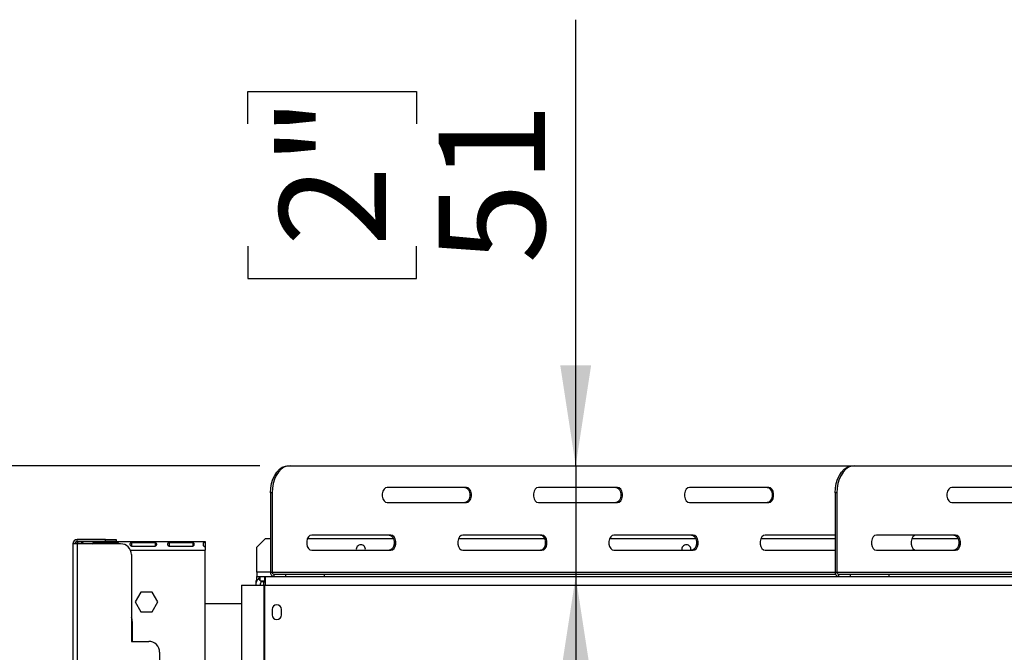
# Model space of a CAD drawing. Units: millimetres. Extents: x 15 to 3615, y 95 to 2850.
# Drawn here: x 408 to 862, y 970 to 1262 of the extents above; entities that cross this region are included whole.
import ezdxf

# ---------------------------------------------------------------- set-up
doc = ezdxf.new("R2010")
doc.units = ezdxf.units.MM
doc.header["$LTSCALE"] = 14
doc.layers.add('FORMAT', color=7, linetype='Continuous')
doc.styles.add('SLDTEXTSTYLE0', font='TXT', dxfattribs={"width": 0.75})
doc.dimstyles.new('SLDDIMSTYLE1', dxfattribs={"dimtxt": 49, "dimasz": 46.228, "dimexe": 0, "dimexo": 0.0625, "dimgap": 12.25, "dimtad": 1, "dimdec": 0, "dimrnd": 1e-09, "dimzin": 12, "dimdsep": 46, "dimtxsty": 'SLDTEXTSTYLE0', "dimsah": 1, "dimcen": 0.09, "dimadec": 0, "dimazin": 3, "dimtfac": 1, "dimtdec": 0, "dimtofl": 0, "dimtmove": 0, "dimatfit": 3, "dimfxl": 0, "dimfrac": 2, "dimtolj": 1, "dimtzin": 12, "dimarcsym": 0})
doc.dimstyles.new('SLDDIMSTYLE4', dxfattribs={"dimtxt": 49, "dimasz": 46.228, "dimexe": 0, "dimexo": 0.0625, "dimgap": 12.25, "dimtad": 1, "dimrnd": 1e-09, "dimzin": 12, "dimdsep": 46, "dimtxsty": 'SLDTEXTSTYLE0', "dimsah": 1, "dimcen": 0.09, "dimadec": 0, "dimazin": 3, "dimtfac": 1, "dimtmove": 0, "dimatfit": 0, "dimfxl": 0, "dimfrac": 2, "dimtolj": 1, "dimtzin": 12, "dimarcsym": 0})

# ---------------------------------------------------------------- blocks, each defined once
blk = doc.blocks.new('_D_9')
at = {"layer": 'FORMAT'}
for p, q in [((518.62, 1056.26), (176.01, 1056.26)), ((190.01, 1056.26), (190.01, 490.76)), ((15.32, 740.18), (15.32, 755.11)), ((15.32, 755.11), (116.7, 755.11)), ((116.7, 755.11), (116.7, 740.18)), ((26.81, 714.52), (105.21, 667.48)), ((15.32, 589.63), (15.32, 574.7)), ((116.7, 574.7), (116.7, 589.63)), ((15.32, 574.7), (116.7, 574.7)), ((402.58, 490.76), (176.01, 490.76))]:
    blk.add_line(p, q, dxfattribs=at)
for points in [[(190.01, 1056.26), (182.9, 1010.04), (197.12, 1010.04)], [(190.01, 490.76), (197.12, 536.99), (182.9, 536.99)]]:
    blk.add_solid(points, dxfattribs=at)
at = {"layer": 'FORMAT', "attachment_point": 1, "rotation": 90, "style": 'SLDTEXTSTYLE0'}
for s, insert, char_height in [('"', (37.93, 719.97), 49), ('4', (66.17, 691), 39.2), ('566', (126.85, 610.6), 49), ('1', (15.48, 662.04), 39.2), ('22', (37.93, 589.63), 49)]:
    blk.add_mtext(s, dxfattribs=dict(at, insert=insert, char_height=char_height))
blk = doc.blocks.new('_D_12')
at = {"layer": 'FORMAT'}
for p, q in [((664.23, 1056.26), (664.23, 1261.79)), ((513.13, 1213.82), (513.13, 1228.75)), ((513.13, 1228.75), (590.91, 1228.75)), ((590.91, 1228.75), (590.91, 1213.82)), ((513.13, 1157.4), (513.13, 1142.48)), ((590.91, 1142.48), (590.91, 1157.4)), ((513.13, 1142.48), (590.91, 1142.48)), ((664.23, 1056.26), (664.23, 1005.26)), ((664.23, 1005.26), (664.23, 916.36))]:
    blk.add_line(p, q, dxfattribs=at)
for points in [[(664.23, 1056.26), (671.34, 1102.49), (657.11, 1102.49)], [(664.23, 1005.26), (657.11, 959.04), (671.34, 959.04)]]:
    blk.add_solid(points, dxfattribs=at)
at = {"layer": 'FORMAT', "char_height": 49, "attachment_point": 1, "rotation": 90, "style": 'SLDTEXTSTYLE0'}
for s, insert in [('2"', (527.75, 1157.4)), ('51', (601.06, 1149.41))]:
    blk.add_mtext(s, dxfattribs=dict(at, insert=insert))

msp = doc.modelspace()

# ---------------------------------------------------------------- linework, layer by layer
at = {"color": 7, "linetype": 'Continuous', "lineweight": 25}
for p, q in [((531.872, 1056.264), (532.62, 1056.264)), ((532.62, 1056.264), (792.082, 1056.264)), ((792.082, 1056.264), (792.831, 1056.264)), ((792.831, 1056.264), (1127.77, 1056.264)), ((524.33, 1043.764), (523.581, 1043.764)), ((523.581, 1043.764), (523.581, 1007.264)), ((524.33, 1043.764), (524.33, 1007.264)), ((613.868, 1046.264), (577.389, 1046.264)), ((683.509, 1046.264), (647.03, 1046.264)), ((753.149, 1046.264), (716.671, 1046.264)), ((784.54, 1043.764), (783.792, 1043.764)), ((783.792, 1043.764), (783.792, 1007.264)), ((784.54, 1043.764), (784.54, 1007.264)), ((874.078, 1046.264), (837.6, 1046.264)), ((577.389, 1039.264), (613.868, 1039.264)), ((647.03, 1039.264), (683.509, 1039.264)), ((716.671, 1039.264), (753.149, 1039.264)), ((837.6, 1039.264), (874.078, 1039.264)), ((434.483, 1021.275), (434.483, 1022.275)), ((447.483, 1022.275), (434.483, 1022.275)), ((447.483, 1021.275), (434.483, 1021.275)), ((436.483, 1020.894), (436.483, 1021.264)), ((436.483, 1021.264), (493.483, 1021.264)), ((436.483, 1020.894), (436.483, 1020.275)), ((447.483, 1021.275), (447.483, 1022.275)), ((447.483, 1022.275), (452.483, 1022.275)), ((452.483, 1021.275), (447.483, 1021.275)), ((452.483, 1022.275), (452.483, 1021.275)), ((493.483, 1021.264), (493.483, 1020.894)), ((493.483, 1020.894), (493.483, 1019.079)), ((521.233, 1022.764), (517.233, 1018.764)), ((521.233, 1022.764), (523.581, 1022.764)), ((540.664, 1022.764), (580.204, 1022.764)), ((579.047, 1024.264), (542.569, 1024.264)), ((610.305, 1022.764), (649.845, 1022.764)), ((648.688, 1024.264), (612.21, 1024.264)), ((679.945, 1022.764), (719.486, 1022.764)), ((718.329, 1024.264), (681.85, 1024.264)), ((749.586, 1022.764), (783.792, 1022.764)), ((783.792, 1024.264), (751.491, 1024.264)), ((839.258, 1024.264), (802.779, 1024.264)), ((819.227, 1022.764), (840.415, 1022.764)), ((432.483, 1020.275), (432.483, 942.275)), ((434.483, 1020.275), (432.483, 1020.275)), ((434.483, 1020.275), (434.483, 942.275)), ((454.483, 1020.275), (434.483, 1020.275)), ((453.066, 1020.733), (442.233, 1020.733)), ((442.233, 1020.733), (442.233, 1020.275)), ((453.066, 1020.733), (453.066, 1020.275)), ((470.399, 1020.733), (459.566, 1020.733)), ((459.566, 1020.733), (459.566, 1019.257)), ((459.566, 1019.257), (470.399, 1019.257)), ((470.399, 1020.733), (470.399, 1019.257)), ((487.733, 1020.733), (476.899, 1020.733)), ((476.899, 1020.733), (476.899, 1019.257)), ((476.899, 1019.257), (487.733, 1019.257)), ((487.733, 1020.733), (487.733, 1019.257)), ((493.483, 1018.945), (493.483, 1017.264)), ((493.483, 612.764), (493.483, 1017.264)), ((517.233, 1007.264), (517.233, 1018.764)), ((542.569, 1017.264), (579.047, 1017.264)), ((612.21, 1017.264), (648.688, 1017.264)), ((681.85, 1017.264), (718.329, 1017.264)), ((751.491, 1017.264), (783.792, 1017.264)), ((802.779, 1017.264), (839.258, 1017.264)), ((459.483, 1015.275), (459.483, 975.275)), ((517.233, 1007.264), (517.233, 1005.264)), ((523.581, 1007.264), (524.33, 1007.264)), ((783.792, 1007.264), (784.54, 1007.264)), ((784.54, 1007.264), (1136.06, 1007.264)), ((517.262, 1003.196), (516.765, 1003.196)), ((516.765, 1003.196), (516.765, 1001.264)), ((517.233, 1003.264), (517.233, 1005.264)), ((517.233, 1005.264), (518.833, 1005.264)), ((517.233, 1003.264), (517.301, 1003.264)), ((518.038, 1004.19), (519.401, 1002.727)), ((518.833, 1003.264), (518.833, 1005.264)), ((518.833, 1005.264), (520.765, 1005.264)), ((518.833, 1003.264), (520.765, 1003.264)), ((518.983, 1003.176), (518.983, 1003.264)), ((520.483, 1002.764), (519.367, 1002.764)), ((520.483, 1002.764), (521.233, 1002.764)), ((520.765, 1005.264), (520.765, 1003.264)), ((520.765, 1005.264), (521.233, 1005.264)), ((520.765, 1003.264), (521.233, 1003.264)), ((521.233, 1005.264), (909.233, 1005.264)), ((521.233, 1001.264), (521.233, 1005.264)), ((525.078, 1006.264), (525.078, 1005.264)), ((525.078, 1006.264), (530.691, 1006.264)), ((530.691, 1005.264), (530.691, 1006.264)), ((530.691, 1006.264), (548.337, 1006.264)), ((548.337, 1006.264), (548.337, 1005.264)), ((548.337, 1006.264), (783.992, 1006.264)), ((785.289, 1006.264), (785.289, 1005.264)), ((785.289, 1006.264), (790.902, 1006.264)), ((790.902, 1005.264), (790.902, 1006.264)), ((790.902, 1006.264), (808.547, 1006.264)), ((808.547, 1006.264), (808.547, 1005.264)), ((808.547, 1006.264), (1143.486, 1006.264)), ((510.169, 1001.264), (510.169, 618.264)), ((510.169, 1001.264), (520.463, 1001.264)), ((520.463, 1001.264), (520.463, 614.264)), ((520.463, 1001.264), (520.882, 1001.264)), ((520.882, 1001.264), (520.882, 614.264)), ((520.882, 1001.264), (521.233, 1001.264)), ((521.233, 1001.264), (909.233, 1001.264)), ((463.856, 998.014), (461.229, 993.464)), ((469.11, 998.014), (463.856, 998.014)), ((471.737, 993.464), (469.11, 998.014)), ((461.229, 993.464), (463.856, 988.914)), ((469.11, 988.914), (471.737, 993.464)), ((493.483, 992.764), (510.169, 992.764)), ((524.283, 990.014), (524.283, 987.514)), ((528.683, 987.514), (528.683, 990.014)), ((463.856, 988.914), (469.11, 988.914)), ((459.983, 975.275), (459.983, 983.764)), ((459.983, 975.764), (459.483, 975.764)), ((459.483, 975.275), (467.483, 975.275)), ((472.483, 970.275), (472.483, 560.275))]:
    msp.add_line(p, q, dxfattribs=at)
at = {"color": 8, "linetype": 'Continuous', "lineweight": 25}
for p, q in [((459.07, 1017.264), (493.483, 1017.264)), ((523.581, 1007.264), (517.233, 1007.264)), ((524.33, 1007.264), (783.792, 1007.264)), ((520.483, 1001.264), (520.483, 1002.764))]:
    msp.add_line(p, q, dxfattribs=at)
at = {"color": 7, "linetype": 'Continuous', "lineweight": 25, "flags": 128}
for points in [[(523.581, 1043.764), (523.707, 1045.935), (524.081, 1048.04), (524.692, 1050.014), (525.521, 1051.799), (526.543, 1053.34), (527.727, 1054.59), (529.036, 1055.51), (530.432, 1056.074), (531.872, 1056.264)], [(532.62, 1056.264), (531.181, 1056.074), (529.785, 1055.51), (528.475, 1054.59), (527.291, 1053.34), (526.269, 1051.799), (525.44, 1050.014), (524.83, 1048.04), (524.456, 1045.935), (524.33, 1043.764)], [(783.792, 1043.764), (783.918, 1045.935), (784.292, 1048.04), (784.903, 1050.014), (785.731, 1051.799), (786.753, 1053.34), (787.937, 1054.59), (789.247, 1055.51), (790.643, 1056.074), (792.082, 1056.264)], [(792.831, 1056.264), (791.391, 1056.074), (789.995, 1055.51), (788.686, 1054.59), (787.502, 1053.34), (786.48, 1051.799), (785.651, 1050.014), (785.04, 1048.04), (784.666, 1045.935), (784.54, 1043.764)], [(577.389, 1046.264), (576.595, 1046.053), (575.897, 1045.445), (575.379, 1044.514), (575.103, 1043.372), (575.103, 1042.157), (575.379, 1041.014), (575.897, 1040.083), (576.595, 1039.475), (577.389, 1039.264)], [(613.119, 1046.264), (613.913, 1046.053), (614.612, 1045.445), (615.13, 1044.514), (615.406, 1043.372), (615.406, 1042.157), (615.13, 1041.014), (614.612, 1040.083), (613.913, 1039.475), (613.119, 1039.264)], [(613.868, 1039.264), (614.662, 1039.475), (615.36, 1040.083), (615.878, 1041.014), (616.154, 1042.157), (616.154, 1043.372), (615.878, 1044.514), (615.36, 1045.445), (614.662, 1046.053), (613.868, 1046.264)], [(647.03, 1046.264), (646.236, 1046.053), (645.538, 1045.445), (645.02, 1044.514), (644.744, 1043.372), (644.744, 1042.157), (645.02, 1041.014), (645.538, 1040.083), (646.236, 1039.475), (647.03, 1039.264)], [(682.76, 1046.264), (683.554, 1046.053), (684.252, 1045.445), (684.771, 1044.514), (685.046, 1043.372), (685.046, 1042.157), (684.771, 1041.014), (684.252, 1040.083), (683.554, 1039.475), (682.76, 1039.264)], [(683.509, 1039.264), (684.303, 1039.475), (685.001, 1040.083), (685.519, 1041.014), (685.795, 1042.157), (685.795, 1043.372), (685.519, 1044.514), (685.001, 1045.445), (684.303, 1046.053), (683.509, 1046.264)], [(716.671, 1046.264), (715.877, 1046.053), (715.179, 1045.445), (714.66, 1044.514), (714.385, 1043.372), (714.385, 1042.157), (714.66, 1041.014), (715.179, 1040.083), (715.877, 1039.475), (716.671, 1039.264)], [(752.401, 1046.264), (753.195, 1046.053), (753.893, 1045.445), (754.411, 1044.514), (754.687, 1043.372), (754.687, 1042.157), (754.411, 1041.014), (753.893, 1040.083), (753.195, 1039.475), (752.401, 1039.264)], [(753.149, 1039.264), (753.943, 1039.475), (754.641, 1040.083), (755.16, 1041.014), (755.435, 1042.157), (755.435, 1043.372), (755.16, 1044.514), (754.641, 1045.445), (753.943, 1046.053), (753.149, 1046.264)], [(837.6, 1046.264), (836.806, 1046.053), (836.108, 1045.445), (835.589, 1044.514), (835.314, 1043.372), (835.314, 1042.157), (835.589, 1041.014), (836.108, 1040.083), (836.806, 1039.475), (837.6, 1039.264)], [(542.569, 1024.264), (541.775, 1024.053), (541.077, 1023.445), (540.559, 1022.514), (540.283, 1021.372), (540.283, 1020.157), (540.559, 1019.014), (541.077, 1018.083), (541.775, 1017.475), (542.569, 1017.264)], [(578.299, 1024.264), (579.093, 1024.053), (579.791, 1023.445), (580.309, 1022.514), (580.585, 1021.372), (580.585, 1020.157), (580.309, 1019.014), (579.791, 1018.083), (579.093, 1017.475), (578.299, 1017.264)], [(579.047, 1017.264), (579.841, 1017.475), (580.54, 1018.083), (581.058, 1019.014), (581.334, 1020.157), (581.334, 1021.372), (581.058, 1022.514), (580.54, 1023.445), (579.841, 1024.053), (579.047, 1024.264)], [(612.21, 1024.264), (611.416, 1024.053), (610.718, 1023.445), (610.199, 1022.514), (609.924, 1021.372), (609.924, 1020.157), (610.199, 1019.014), (610.718, 1018.083), (611.416, 1017.475), (612.21, 1017.264)], [(647.94, 1024.264), (648.734, 1024.053), (649.432, 1023.445), (649.95, 1022.514), (650.226, 1021.372), (650.226, 1020.157), (649.95, 1019.014), (649.432, 1018.083), (648.734, 1017.475), (647.94, 1017.264)], [(648.688, 1017.264), (649.482, 1017.475), (650.18, 1018.083), (650.699, 1019.014), (650.974, 1020.157), (650.974, 1021.372), (650.699, 1022.514), (650.18, 1023.445), (649.482, 1024.053), (648.688, 1024.264)], [(681.85, 1024.264), (681.057, 1024.053), (680.358, 1023.445), (679.84, 1022.514), (679.564, 1021.372), (679.564, 1020.157), (679.84, 1019.014), (680.358, 1018.083), (681.057, 1017.475), (681.85, 1017.264)], [(717.581, 1024.264), (718.374, 1024.053), (719.073, 1023.445), (719.591, 1022.514), (719.867, 1021.372), (719.867, 1020.157), (719.591, 1019.014), (719.073, 1018.083), (718.374, 1017.475), (717.581, 1017.264)], [(718.329, 1017.264), (719.123, 1017.475), (719.821, 1018.083), (720.339, 1019.014), (720.615, 1020.157), (720.615, 1021.372), (720.339, 1022.514), (719.821, 1023.445), (719.123, 1024.053), (718.329, 1024.264)], [(751.491, 1024.264), (750.697, 1024.053), (749.999, 1023.445), (749.481, 1022.514), (749.205, 1021.372), (749.205, 1020.157), (749.481, 1019.014), (749.999, 1018.083), (750.697, 1017.475), (751.491, 1017.264)], [(802.779, 1024.264), (801.986, 1024.053), (801.287, 1023.445), (800.769, 1022.514), (800.493, 1021.372), (800.493, 1020.157), (800.769, 1019.014), (801.287, 1018.083), (801.986, 1017.475), (802.779, 1017.264)], [(821.132, 1024.264), (820.338, 1024.053), (819.64, 1023.445), (819.122, 1022.514), (818.846, 1021.372), (818.846, 1020.157), (819.122, 1019.014), (819.64, 1018.083), (820.338, 1017.475), (821.132, 1017.264)], [(838.51, 1024.264), (839.304, 1024.053), (840.002, 1023.445), (840.52, 1022.514), (840.796, 1021.372), (840.796, 1020.157), (840.52, 1019.014), (840.002, 1018.083), (839.304, 1017.475), (838.51, 1017.264)], [(839.258, 1017.264), (840.052, 1017.475), (840.75, 1018.083), (841.268, 1019.014), (841.544, 1020.157), (841.544, 1021.372), (841.268, 1022.514), (840.75, 1023.445), (840.052, 1024.053), (839.258, 1024.264)], [(520.483, 1002.764), (519.702, 1002.687), (519.195, 1002.551)], [(459.983, 983.764), (459.795, 985.433), (459.483, 986.457)]]:
    msp.add_lwpolyline(points, dxfattribs=at)
at = {"color": 7, "linetype": 'Continuous', "lineweight": 25}
for centre, radius, start, end in [((434.483, 1020.275), 2, 90, 180), ((434.483, 1020.275), 1, 90, 180), ((454.483, 1015.275), 5, 0, 90), ((565.233, 1017.764), 2.1, 90, 193.77415), ((565.233, 1017.764), 2.1, 346.22585, 90), ((715.233, 1017.764), 2.1, 90, 193.77415), ((715.233, 1017.764), 2.1, 346.22585, 90), ((525.372, 1007.044), 1.804, 172.99755, 260.62497), ((525.225, 1007.154), 0.902, 172.99755, 260.62497), ((785.583, 1007.044), 1.804, 172.99755, 260.62497), ((785.436, 1007.154), 0.902, 172.99755, 260.62497), ((520.765, 1001.264), 4, 132.98396, 180), ((520.765, 1001.264), 2, 132.98396, 180), ((526.483, 990.014), 2.2, 0, 180), ((526.483, 987.514), 2.2, 180, 0), ((467.483, 970.275), 5, 0, 90)]:
    msp.add_arc(centre, radius, start, end, dxfattribs=at)
for points, knots in [([(436.483, 1021.264), (435.951, 1021.215), (434.998, 1021.127), (434.255, 1020.536), (433.927, 1020.275)], [0, 0, 0, 0, 0.5585825, 1, 1, 1, 1]), ([(437.443, 1020.275), (437.437, 1020.333), (437.42, 1020.493), (437.283, 1020.649), (437.092, 1020.762), (436.853, 1020.848), (436.633, 1020.875), (436.483, 1020.894)], [0, 0, 0, 0, 0.1612981, 0.4434022, 0.5760866, 0.7098418, 1, 1, 1, 1]), ([(493.483, 1020.894), (493.332, 1020.875), (493.111, 1020.847), (492.872, 1020.76), (492.678, 1020.648), (492.518, 1020.437), (492.474, 1020.101), (492.52, 1019.715), (492.68, 1019.4), (492.874, 1019.208), (493.112, 1019.045), (493.332, 1018.985), (493.483, 1018.945)], [0, 0, 0, 0, 0.1244241, 0.1816418, 0.2382495, 0.3580938, 0.4998479, 0.6425691, 0.7627938, 0.8193402, 0.8763428, 1, 1, 1, 1]), ([(442.233, 1020.733), (442.117, 1020.715), (441.949, 1020.69), (441.767, 1020.615), (441.621, 1020.523), (441.501, 1020.36), (441.492, 1020.198), (441.487, 1020.112)], [0, 0, 0, 0, 0.2575136, 0.3748843, 0.4901899, 0.7322786, 1, 1, 1, 1]), ([(453.781, 1020.275), (453.776, 1020.311), (453.762, 1020.427), (453.665, 1020.549), (453.519, 1020.641), (453.388, 1020.689), (453.235, 1020.721), (453.124, 1020.729), (453.066, 1020.733)], [0, 0, 0, 0, 0.1391379, 0.4421977, 0.5778686, 0.7113543, 0.8498945, 1, 1, 1, 1]), ([(459.566, 1020.733), (459.451, 1020.715), (459.282, 1020.69), (459.1, 1020.615), (458.954, 1020.523), (458.834, 1020.355), (458.806, 1020.09), (458.845, 1019.794), (458.965, 1019.55), (459.113, 1019.409), (459.244, 1019.331), (459.397, 1019.278), (459.508, 1019.264), (459.566, 1019.257)], [0, 0, 0, 0, 0.1252793, 0.1823796, 0.2384753, 0.3562504, 0.495029, 0.6493643, 0.7728029, 0.8280626, 0.8824324, 0.9388609, 1, 1, 1, 1]), ([(470.399, 1019.257), (470.515, 1019.287), (470.683, 1019.331), (470.865, 1019.449), (471.012, 1019.587), (471.132, 1019.813), (471.159, 1020.106), (471.121, 1020.371), (471, 1020.549), (470.852, 1020.641), (470.722, 1020.689), (470.568, 1020.721), (470.457, 1020.729), (470.399, 1020.733)], [0, 0, 0, 0, 0.1252793, 0.1823796, 0.2384753, 0.3562504, 0.495029, 0.6493643, 0.7728029, 0.8280626, 0.8824324, 0.9388609, 1, 1, 1, 1]), ([(476.899, 1020.733), (476.784, 1020.715), (476.616, 1020.69), (476.433, 1020.615), (476.287, 1020.523), (476.167, 1020.355), (476.14, 1020.09), (476.178, 1019.794), (476.299, 1019.55), (476.446, 1019.409), (476.577, 1019.331), (476.73, 1019.278), (476.842, 1019.264), (476.899, 1019.257)], [0, 0, 0, 0, 0.1252793, 0.1823796, 0.2384753, 0.3562504, 0.495029, 0.6493643, 0.7728029, 0.8280626, 0.8824324, 0.9388609, 1, 1, 1, 1]), ([(487.733, 1019.257), (487.848, 1019.287), (488.016, 1019.331), (488.199, 1019.449), (488.345, 1019.587), (488.465, 1019.813), (488.493, 1020.106), (488.454, 1020.371), (488.333, 1020.549), (488.186, 1020.641), (488.055, 1020.689), (487.902, 1020.721), (487.791, 1020.729), (487.733, 1020.733)], [0, 0, 0, 0, 0.12527926, 0.18237961, 0.23847527, 0.35625037, 0.49502904, 0.64936429, 0.77280288, 0.82806265, 0.88243239, 0.93886089, 1, 1, 1, 1]), ([(518.833, 1004.742), (518.753, 1004.705), (518.437, 1004.557), (518.187, 1004.313), (518.091, 1004.234), (518.038, 1004.19)], [0, 0, 0, 0, 0.1301728, 0.518936, 1, 1, 1, 1]), ([(520.765, 1003.264), (520.339, 1003.151), (519.486, 1002.924), (519.43, 1002.793), (519.401, 1002.727)], [0, 0, 0, 0, 0.4994691, 1, 1, 1, 1])]:
    msp.add_open_spline(points, degree=3, knots=knots, dxfattribs=at)

# ---------------------------------------------------------------- dimensions: what is measured, and where the dimension line sits
at = {"layer": 'FORMAT'}
for base, p1, p2, dimstyle, picture, middle in [((664.227, 1005.264), (532.62, 1056.264), (521.233, 1005.264), 'SLDDIMSTYLE4', '_D_12', (664.227, 1185.614)), ((190.011586939, 490.764283171), (532.620288692, 1056.264283171), (416.582734702, 490.764283171), 'SLDDIMSTYLE1', '_D_9', (190.011586939, 664.904370792))]:
    dim = msp.add_linear_dim(base=base, p1=p1, p2=p2, angle=90, dimstyle=dimstyle, dxfattribs=at)
    dim.commit()
    dim.dimension.update_dxf_attribs({"geometry": picture, "text_midpoint": middle, "dimtype": 160})

doc.saveas('drawing.dxf')
